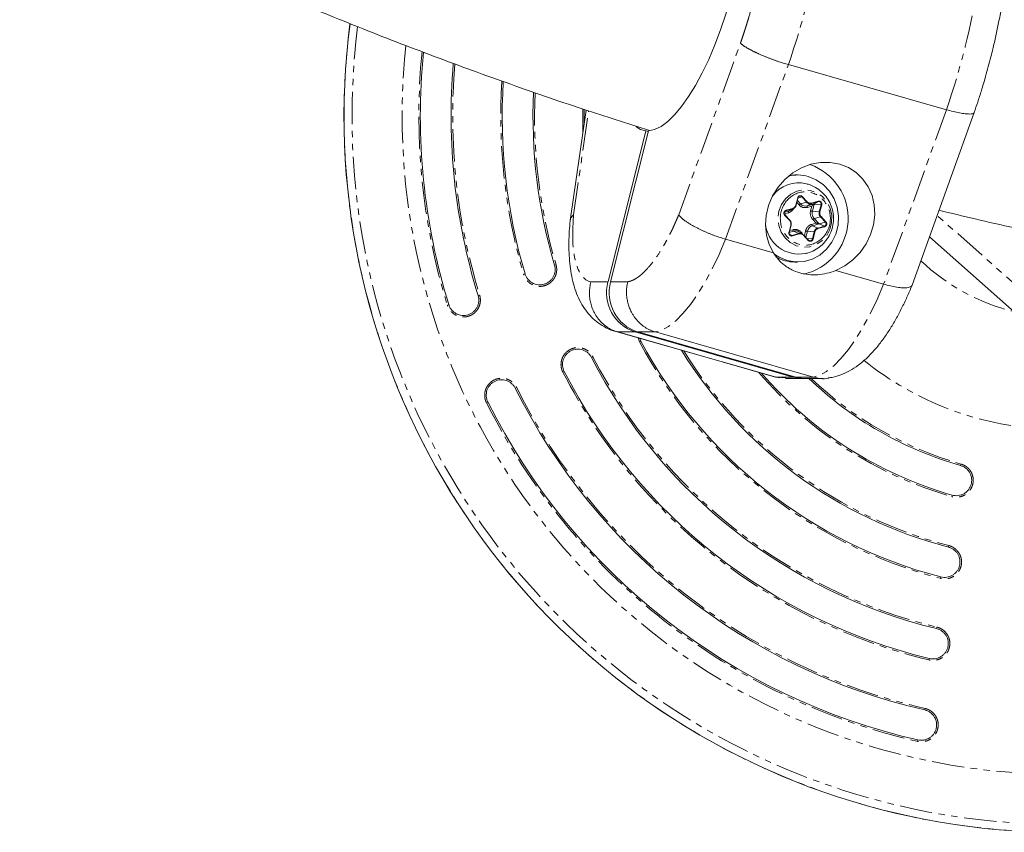
# Model space of a CAD drawing. Units: millimetres. Extents: x -2998 to 2757, y -3256 to 3256.
# Drawn here: x -391 to -199, y -1108 to -949 of the extents above; entities that cross this region are included whole.
import ezdxf

# ---------------------------------------------------------------- set-up
doc = ezdxf.new("R2010")
doc.units = ezdxf.units.MM
doc.linetypes.add('PHANTOM', pattern=[12.7, 6.35, -1.27, 1.27, -1.27, 1.27, -1.27])

msp = doc.modelspace()

# ---------------------------------------------------------------- linework, layer by layer
at = {"color": 8, "linetype": 'PHANTOM', "lineweight": 0}
for p, q in [((-262.58, -987), (-250.51, -953.48)), ((-253.42, -991.76), (-241.15, -957.68)), ((-283.1, -987), (-280.18, -966.71)), ((-210.29, -966.48), (-222.56, -1000.56)), ((-239.7, -985.11), (-239.34, -983.72)), ((-239.5, -984.62), (-239.07, -985.09)), ((-238.79, -984.88), (-239.4, -984.22)), ((-238.52, -983.52), (-239.29, -983.73)), ((-237.56, -984.55), (-238.79, -984.88)), ((-238.52, -983.52), (-237.56, -984.55)), ((-238.43, -983.45), (-237.47, -984.48)), ((-236.64, -984.71), (-235.33, -984.34)), ((-236.64, -984.81), (-235.33, -984.43)), ((-241.99, -986.84), (-241.12, -986.59)), ((-241.62, -986.23), (-240.31, -985.85)), ((-241.61, -986.13), (-240.3, -985.76)), ((-240.31, -985.85), (-241.11, -986.31)), ((-237.45, -985.55), (-236.58, -985.3)), ((-237.44, -985.26), (-236.64, -984.81)), ((-236.58, -985.3), (-236.82, -986.22)), ((-236.46, -986.3), (-236.11, -984.91)), ((-235.12, -986.42), (-236.46, -986.3)), ((-234.77, -985.03), (-236.11, -984.91)), ((-234.77, -985.03), (-235.12, -986.42)), ((-234.65, -985.05), (-235, -986.45)), ((-241.35, -987.52), (-241.99, -986.84)), ((-240.9, -988.13), (-241.86, -987.11)), ((-241.36, -987.53), (-241.35, -987.52)), ((-236.38, -987.94), (-235.75, -988.62)), ((-236.1, -987.74), (-234.88, -987.4)), ((-235.14, -988.76), (-236.1, -987.74)), ((-233.92, -988.42), (-235.14, -988.76)), ((-234.88, -987.4), (-233.92, -988.42)), ((-234.78, -987.33), (-233.82, -988.35)), ((-193.81, -1003.31), (-212.09, -987.14)), ((-241.03, -990.41), (-240.68, -989.01)), ((-240.97, -990.44), (-240.13, -990.2)), ((-240.28, -989.92), (-240.88, -990.08)), ((-240.13, -990.2), (-239.1, -990.66)), ((-238.42, -990.64), (-238.67, -990.38)), ((-237.8, -990.13), (-238.03, -991.05)), ((-237.74, -991.38), (-237.45, -990.2)), ((-237.45, -990.2), (-236.11, -990.33)), ((-235.75, -988.62), (-236.62, -988.87)), ((-236.46, -989.15), (-235.15, -988.78)), ((-235.43, -989.61), (-236.46, -989.15)), ((-236.11, -990.33), (-236.46, -991.72)), ((-235.99, -990.35), (-236.34, -991.75)), ((-234.12, -989.24), (-235.43, -989.61)), ((-234.07, -989.33), (-235.38, -989.7)), ((-234.12, -989.24), (-235.15, -988.78)), ((-240.92, -990.8), (-240.41, -991.03)), ((-239.1, -990.66), (-240.41, -991.03)), ((-239.05, -990.75), (-240.36, -991.12)), ((-237.26, -992.01), (-238.22, -990.99)), ((-237.51, -991.62), (-236.46, -991.72)), ((-286.55, -996.75), (-286.84, -996.84)), ((-292.59, -998.53), (-292.88, -998.62)), ((-276.39, -1000.1), (-279.73, -1000.1)), ((-275.88, -1000.1), (-272.54, -1000.1)), ((-301.47, -1002.69), (-301.76, -1002.78)), ((-307.49, -1004.55), (-307.77, -1004.63)), ((-274.87, -1009.81), (-274.5, -1009.89)), ((-274.5, -1009.89), (-271.08, -1009.89)), ((-270.56, -1009.89), (-267.14, -1009.89)), ((-270.25, -1011.82), (-270.48, -1011.06)), ((-269.99, -1011.68), (-270.25, -1011.82)), ((-279.61, -1014.88), (-279.34, -1014.74)), ((-284.94, -1017.62), (-285.2, -1017.76)), ((-240.22, -1018.69), (-243.64, -1018.69)), ((-236.28, -1018.69), (-239.7, -1018.69)), ((-294.5, -1020.89), (-294.23, -1020.75)), ((-299.87, -1023.57), (-300.13, -1023.7)), ((-207.44, -1035.68), (-207.52, -1035.98)), ((-209.17, -1041.75), (-209.25, -1042.03)), ((-209.8, -1051.62), (-209.88, -1051.92)), ((-211.38, -1057.72), (-211.46, -1058.01)), ((-212.14, -1067.53), (-212.21, -1067.83)), ((-213.62, -1073.66), (-213.69, -1073.95)), ((-214.46, -1083.42), (-214.52, -1083.72)), ((-215.86, -1089.57), (-215.92, -1089.85))]:
    msp.add_line(p, q, dxfattribs=at)
at = {"color": 7, "linetype": 'Continuous', "lineweight": 15}
for p, q in [((-241.15, -957.68), (-210.29, -966.48)), ((-280.68, -966.55), (-283.78, -988.1)), ((-281.04, -969), (-281.04, -966.48)), ((-216.99, -1000.73), (-204.85, -967.02)), ((-268.97, -970.63), (-276.39, -1000.1)), ((-275.88, -1000.1), (-268.46, -970.63)), ((-268.49, -970.76), (-268.97, -970.63)), ((-239.89, -979.23), (-240.94, -979.31)), ((-239.35, -979.23), (-239.89, -979.23)), ((-239.63, -985.14), (-239.28, -983.74)), ((-235.33, -984.43), (-236.13, -984.89)), ((-241.11, -986.31), (-241.98, -986.56)), ((-241.72, -986.27), (-241.62, -986.23)), ((-240.79, -986.17), (-240.09, -985.76)), ((-239.63, -985.14), (-239.63, -985.14)), ((-236.13, -984.89), (-237.44, -985.26)), ((-240.86, -988.06), (-241.82, -987.04)), ((-240.97, -990.43), (-240.62, -989.04)), ((-240.62, -989.04), (-240.61, -989)), ((-238.39, -990.75), (-239.09, -990.34)), ((-244.07, -994.43), (-253.42, -991.76)), ((-237.22, -991.94), (-238.18, -990.92)), ((-213.6, -991.33), (-191.71, -1010.69)), ((-239.89, -996.23), (-239.35, -996.23)), ((-222.56, -1000.56), (-231.91, -997.89)), ((-274.87, -1009.81), (-244.01, -1018.61)), ((-243.64, -1018.69), (-274.5, -1009.89)), ((-271.08, -1009.89), (-240.22, -1018.69)), ((-239.7, -1018.69), (-270.56, -1009.89)), ((-269.99, -1011.68), (-270.17, -1011.15)), ((-267.14, -1009.89), (-236.28, -1018.69)), ((-244.01, -1018.59), (-242.86, -1018.84)), ((-244.01, -1018.61), (-243.64, -1018.69)), ((-243.64, -1018.69), (-241.68, -1018.84)), ((-241.69, -1018.97), (-238.27, -1018.97)), ((-237.76, -1018.97), (-234.34, -1018.97))]:
    msp.add_line(p, q, dxfattribs=at)
at = {"color": 7, "linetype": 'Continuous', "lineweight": 15, "flags": 128}
for points in [[(-252, -942.94), (-252.45, -944.68), (-253.37, -947.81), (-254.39, -950.87), (-255.51, -953.84), (-256.71, -956.66), (-257.98, -959.31), (-259.3, -961.74), (-260.66, -963.93), (-262.02, -965.85), (-263.39, -967.47), (-264.73, -968.78), (-266.03, -969.74), (-267.28, -970.36), (-268.46, -970.63)], [(-270.94, -969.76), (-270.02, -970.36), (-268.97, -970.63)], [(-231.91, -997.89), (-230.15, -996.99), (-228.54, -995.79), (-227.13, -994.34), (-225.97, -992.69), (-225.09, -990.87), (-224.52, -988.96), (-224.28, -987.01), (-224.37, -985.08), (-224.8, -983.24), (-225.55, -981.53), (-226.59, -980.03), (-227.9, -978.76), (-229.43, -977.78), (-231.13, -977.11), (-232.96, -976.77), (-234.85, -976.78), (-236.74, -977.13), (-238.57, -977.82), (-240.29, -978.82), (-241.85, -980.1), (-243.18, -981.62), (-244.26, -983.33), (-245.05, -985.18), (-245.51, -987.11), (-245.65, -989.06), (-245.45, -990.97), (-244.92, -992.78), (-244.07, -994.43)], [(-243.82, -994.77), (-242.97, -995.3), (-241.41, -995.94), (-239.76, -996.22), (-238.1, -996.13), (-236.48, -995.67), (-235, -994.86), (-233.7, -993.74), (-232.65, -992.36), (-231.89, -990.78), (-231.46, -989.06), (-231.37, -987.29), (-231.63, -985.53), (-232.23, -983.87), (-233.14, -982.38), (-234.32, -981.13), (-235.72, -980.16), (-237.28, -979.52), (-237.28, -979.52)], [(-241.11, -986.31), (-240.93, -986.25), (-240.79, -986.17)], [(-241.86, -987.11), (-241.85, -987.1), (-241.84, -987.08), (-241.83, -987.07), (-241.83, -987.06), (-241.82, -987.05), (-241.82, -987.05), (-241.82, -987.04), (-241.82, -987.04)], [(-238.22, -990.99), (-238.2, -990.98), (-238.2, -990.96), (-238.19, -990.95), (-238.18, -990.94), (-238.18, -990.93), (-238.18, -990.93), (-238.18, -990.92), (-238.18, -990.92)], [(-240.22, -1018.69), (-238.76, -1018.95), (-238.01, -1018.96)], [(-239.7, -1018.69), (-238.25, -1018.95), (-237.76, -1018.97)]]:
    msp.add_lwpolyline(points, dxfattribs=at)
at = {"color": 8, "linetype": 'PHANTOM', "lineweight": 0, "flags": 128}
for points in [[(-281.29, -970.77), (-281.33, -969.22), (-281.33, -966.39)], [(-242.99, -986.28), (-242.49, -984.98), (-241.71, -983.86), (-240.68, -982.97), (-239.48, -982.39), (-238.19, -982.14), (-236.87, -982.24), (-235.62, -982.69), (-234.51, -983.45), (-233.62, -984.49), (-233, -985.72), (-232.68, -987.09), (-232.7, -988.49), (-233.04, -989.85), (-233.69, -991.07), (-234.6, -992.08), (-235.72, -992.82), (-236.98, -993.24), (-238.3, -993.32), (-239.59, -993.04), (-240.78, -992.43), (-241.78, -991.52), (-242.55, -990.38), (-243.02, -989.07), (-243.17, -987.67), (-242.99, -986.28)], [(-240.9, -988.13), (-240.89, -988.12), (-240.88, -988.11), (-240.87, -988.09), (-240.87, -988.08), (-240.86, -988.08), (-240.86, -988.07), (-240.86, -988.06), (-240.86, -988.06)], [(-241.03, -990.41), (-241.01, -990.41), (-241, -990.42), (-240.99, -990.42), (-240.98, -990.43), (-240.97, -990.43), (-240.97, -990.43), (-240.97, -990.43), (-240.97, -990.43)], [(-253.42, -991.76), (-254.7, -994.74), (-256.04, -997.54), (-257.43, -1000.12), (-258.85, -1002.45), (-260.3, -1004.51), (-261.74, -1006.27), (-263.16, -1007.7), (-264.55, -1008.79), (-265.88, -1009.52), (-267.14, -1009.89)], [(-237.26, -992.01), (-237.25, -992), (-237.24, -991.98), (-237.23, -991.97), (-237.22, -991.96), (-237.22, -991.95), (-237.22, -991.95), (-237.22, -991.94), (-237.22, -991.94)], [(-222.56, -1000.56), (-223.84, -1003.54), (-225.18, -1006.34), (-226.57, -1008.92), (-227.99, -1011.25), (-229.44, -1013.31), (-230.88, -1015.07), (-232.3, -1016.5), (-233.69, -1017.59), (-235.02, -1018.32), (-236.28, -1018.69)]]:
    msp.add_lwpolyline(points, dxfattribs=at)
at = {"color": 7, "linetype": 'Continuous', "lineweight": 15}
for centre, radius, start, end in [((-460.45, -848.7), 102.5, 254.5966, 48.4409), ((-188.05, -967.7), 139.91, 172.6049, 323.9766), ((-188.05, -967.7), 125, 174.3046, 197.1432), ((-188.05, -967.7), 119, 175.0654, 197.1432), ((-188.05, -967.7), 109, 176.4773, 196.4316), ((-188.05, -967.7), 103, 177.4191, 196.4316), ((-240.61, -987.71), 11.14, 282.4134, 70.7217), ((-239.15, -987.11), 6.35, 76.139, 143.8973), ((-239.35, -986.75), 7.52, 74.0527, 103.579), ((-239.36, -983.86), 0.147, 55.4826, 82.0071), ((-238.84, -983.82), 0.437, 42.53, 120.433), ((-238.63, -983.28), 0.265, 293.9039, 319.3346), ((-235.22, -984.89), 0.471, 343.2672, 103.1712), ((-241.71, -986.18), 0.105, 330.5357, 24.2742), ((-240.59, -984.91), 0.986, 286.8288, 346.7329), ((-237.8, -983.97), 1.34, 222.5564, 285.613), ((-234.64, -987.01), 2.59, 125.2636, 138.6026), ((-239.08, -988.08), 6.6, 185.7506, 280.9272), ((-240.49, -990.56), 0.495, 164.968, 238.546), ((-239.77, -991.47), 1.32, 59.2864, 105.8496), ((-236.04, -990.54), 1.44, 106.8288, 166.7329), ((-238.85, -991.52), 0.904, 59.2864, 105.8496), ((-239.2, -990.77), 0.157, 8.5374, 48.9877), ((-239.88, -988.62), 7.61, 240.7578, 269.8976), ((-268.62, -1002.22), 8.06, 164.7066, 252.2559), ((-268.11, -1002.22), 8.06, 164.7066, 252.2559), ((-188.05, -967.7), 93, 208.2243, 255.4655), ((-188.05, -967.7), 87, 211.7416, 255.4655), ((-188.05, -967.7), 103, 207.2582, 256.4316), ((-188.05, -967.7), 109, 207.2582, 256.4316), ((-188.05, -967.7), 77, 220.7125, 254.0785), ((-188.05, -967.7), 71, 226.2241, 254.0785), ((-188.05, -967.7), 119, 206.5465, 257.1432), ((-188.05, -967.7), 125, 206.5465, 257.1432)]:
    msp.add_arc(centre, radius, start, end, dxfattribs=at)
at = {"color": 8, "linetype": 'PHANTOM', "lineweight": 0}
for centre, radius, start, end in [((-379.92, -909.44), 146.91, 340.8337, 350.9009), ((-349.06, -918.24), 146.91, 340.8337, 350.9009), ((-188.05, -967.7), 139.9, 172.6103, 323.9769), ((-188.05, -967.7), 138.34, 172.7785, 324.1076), ((-188.05, -967.7), 128.55, 173.868, 325.262), ((-188.05, -967.7), 125.29, 174.2666, 197.1432), ((-188.05, -967.7), 118.69, 175.1041, 197.1432), ((-188.05, -967.7), 109.29, 176.4322, 196.4316), ((-188.05, -967.7), 102.69, 177.4816, 196.4316), ((-237.67, -984.3), 0.265, 293.9039, 319.3346), ((-236.89, -983.93), 0.916, 222.5564, 285.613), ((-236.73, -984.76), 0.105, 330.5357, 24.2742), ((-235.42, -984.38), 0.105, 330.5357, 24.2742), ((-240.83, -986.46), 0.316, 150.5357, 204.2742), ((-240.4, -985.8), 0.105, 330.5357, 24.2742), ((-239.72, -985.26), 0.147, 55.4826, 82.0071), ((-238.46, -985.61), 0.796, 113.9039, 139.3346), ((-237.16, -985.42), 0.316, 150.5357, 204.2742), ((-236.14, -983.96), 2.37, 253.4023, 262.1497), ((-234.96, -986.69), 1.55, 165.6195, 222.6459), ((-234.1, -986.69), 1.06, 165.6195, 222.6459), ((-235.23, -987.2), 0.789, 73.4023, 82.1497), ((-234.88, -985.81), 0.789, 73.4023, 82.1497), ((-235.78, -988.46), 0.796, 113.9039, 139.3346), ((-234.98, -987.16), 0.265, 293.9039, 319.3346), ((-234.28, -988.76), 0.496, 288.289, 43.4456), ((-234.02, -988.18), 0.265, 293.9039, 319.3346), ((-240.7, -989.16), 0.147, 55.4826, 82.0071), ((-239.82, -989.85), 0.471, 188.5374, 228.9877), ((-238.24, -990.81), 0.613, 134.6886, 151.6458), ((-237.12, -987.86), 2.37, 253.4023, 262.1497), ((-236.15, -988.8), 0.471, 188.5374, 228.9877), ((-235.15, -990.55), 0.986, 106.8288, 166.7329), ((-236.21, -991.11), 0.789, 73.4023, 82.1497), ((-235.53, -989.73), 0.157, 8.5374, 48.9877), ((-234.22, -989.35), 0.157, 8.5374, 48.9877), ((-240.53, -990.61), 0.432, 239.266, 285.87), ((-240.51, -991.15), 0.157, 8.5374, 48.9877), ((-236.89, -991.63), 0.448, 223.4701, 348.3604), ((-236.56, -992.5), 0.789, 73.4023, 82.1497), ((-188.05, -967.7), 39.25, 226.0816, 256.5873), ((-188.05, -967.7), 93.29, 208.2243, 255.4655), ((-188.05, -967.7), 86.69, 211.9635, 255.4655), ((-188.05, -967.7), 102.69, 207.2582, 256.4316), ((-188.05, -967.7), 61.23, 231.2474, 302.2201), ((-188.05, -967.7), 109.29, 207.2582, 256.4316), ((-188.05, -967.7), 77.29, 220.3822, 254.0785), ((-188.05, -967.7), 70.69, 226.4829, 254.0785), ((-188.05, -967.7), 118.69, 206.5465, 257.1432), ((-188.05, -967.7), 125.29, 206.5465, 257.1432)]:
    msp.add_arc(centre, radius, start, end, dxfattribs=at)
at = {"color": 7, "linetype": 'Continuous', "lineweight": 15}
for points, knots in [([(-388.7, -921.84), (-387.25, -922.58), (-381.05, -925.72), (-369.97, -930.98), (-355.47, -937.61), (-340.85, -943.95), (-326.11, -950), (-311.27, -955.77), (-296.31, -961.23), (-281.98, -966.19), (-272.6, -969.18), (-268.26, -970.56)], [0, 0, 0, 0, 0.037461, 0.159784, 0.282156, 0.404579, 0.527051, 0.649573, 0.772144, 0.894764, 1, 1, 1, 1]), ([(-202.63, -959.98), (-202.28, -958.71), (-201.78, -956.92), (-201.13, -954.28), (-200.61, -952.04), (-200.06, -949.38), (-199.6, -946.92), (-199.35, -945.36), (-199.25, -944.72)], [0, 0, 0, 0, 0.24846, 0.348904, 0.515282, 0.68727, 0.871047, 1, 1, 1, 1]), ([(-250.51, -953.48), (-250.48, -953.51), (-250.43, -953.56), (-250.34, -953.64), (-250.24, -953.72), (-250.14, -953.81), (-250.02, -953.89), (-249.9, -953.98), (-249.77, -954.07), (-249.64, -954.16), (-249.5, -954.25), (-249.35, -954.34), (-249.2, -954.43), (-249.04, -954.52), (-248.88, -954.61), (-248.71, -954.7), (-248.54, -954.79), (-248.37, -954.88), (-248.19, -954.97), (-248.02, -955.06), (-247.83, -955.15), (-247.65, -955.24), (-247.47, -955.33), (-247.28, -955.42), (-247.09, -955.5), (-246.8, -955.63), (-246.41, -955.81), (-245.91, -956.02), (-245.39, -956.23), (-244.87, -956.43), (-244.33, -956.64), (-243.8, -956.83), (-243.26, -957.02), (-242.72, -957.2), (-242.19, -957.37), (-241.67, -957.53), (-241.32, -957.63), (-241.15, -957.68)], [0, 0, 0, 0, 0.023318, 0.04642, 0.069308, 0.09198, 0.114437, 0.13668, 0.158707, 0.180519, 0.202116, 0.223498, 0.244665, 0.265617, 0.286353, 0.306875, 0.327181, 0.347273, 0.367149, 0.38681, 0.406256, 0.425487, 0.444503, 0.463304, 0.481889, 0.50026, 0.546411, 0.592418, 0.63828, 0.683999, 0.729574, 0.775004, 0.820291, 0.865434, 0.910433, 0.955288, 1, 1, 1, 1]), ([(-204.84, -967.01), (-204.62, -966.34), (-204.14, -964.94), (-203.39, -962.59), (-202.9, -960.91), (-202.63, -959.98)], [0, 0, 0, 0, 0.289754, 0.607313, 1, 1, 1, 1]), ([(-210.29, -966.48), (-209.39, -966.71), (-208.02, -967.07), (-206.6, -967.28), (-205.53, -967.35), (-204.92, -967.25), (-204.89, -967.05), (-204.88, -967)], [0, 0, 0, 0, 0.311794, 0.47345, 0.638467, 0.919346, 1, 1, 1, 1]), ([(-237.85, -994.54), (-237.71, -994.52), (-237.08, -994.42), (-236.04, -993.95), (-234.8, -993.13), (-233.77, -992.05), (-232.98, -990.78), (-232.49, -989.36), (-232.29, -987.88), (-232.42, -986.38), (-232.86, -984.95), (-233.6, -983.64), (-234.6, -982.51), (-235.73, -981.69), (-236.77, -981.19), (-237.39, -981.01), (-237.64, -980.94)], [0, 0, 0, 0, 0.0225664, 0.1010205, 0.1801349, 0.2594474, 0.3388408, 0.418277, 0.4977439, 0.5772421, 0.6567861, 0.7364202, 0.8162896, 0.8971033, 0.9584473, 1, 1, 1, 1]), ([(-239.34, -983.72), (-239.34, -983.69), (-239.32, -983.64), (-239.29, -983.57), (-239.25, -983.51), (-239.19, -983.43), (-239.09, -983.36), (-238.96, -983.3), (-238.81, -983.28), (-238.67, -983.3), (-238.54, -983.35), (-238.46, -983.42), (-238.43, -983.45)], [0, 0, 0, 0, 0.063067, 0.125091, 0.18717, 0.250396, 0.375112, 0.500261, 0.624978, 0.750127, 0.874956, 1, 1, 1, 1]), ([(-241.86, -987.11), (-241.88, -987.09), (-241.91, -987.05), (-241.95, -986.99), (-241.98, -986.92), (-242.01, -986.82), (-242.03, -986.7), (-242.01, -986.6), (-242, -986.54)], [0, 0, 0, 0, 0.1256462, 0.2494913, 0.3737157, 0.50048, 0.7494946, 1, 1, 1, 1]), ([(-242, -986.54), (-242, -986.52), (-241.98, -986.47), (-241.95, -986.4), (-241.91, -986.34), (-241.85, -986.26), (-241.75, -986.18), (-241.66, -986.15), (-241.61, -986.13)], [0, 0, 0, 0, 0.125646, 0.249491, 0.373716, 0.50048, 0.749495, 1, 1, 1, 1]), ([(-240.3, -985.76), (-240.28, -985.75), (-240.22, -985.73), (-240.14, -985.69), (-240.06, -985.64), (-239.98, -985.59), (-239.9, -985.51), (-239.82, -985.4), (-239.74, -985.26), (-239.71, -985.16), (-239.7, -985.11)], [0, 0, 0, 0, 0.101071, 0.200508, 0.299423, 0.398948, 0.500192, 0.667546, 0.832405, 1, 1, 1, 1]), ([(-236.14, -984.9), (-236.13, -984.9), (-236.13, -984.9), (-236.13, -984.89), (-236.13, -984.89), (-236.13, -984.89), (-236.13, -984.89), (-236.13, -984.89), (-236.13, -984.89), (-236.13, -984.89)], [0, 0, 0, 0, 0.00001190566, 0.00001190566, 0.00001190566, 0.00004251273, 0.00004251273, 0.00004251273, 0.00004597692, 0.00004597692, 0.00004597692, 0.00004597692]), ([(-236.14, -984.9), (-236.13, -984.9), (-236.13, -984.9), (-236.13, -984.9), (-236.12, -984.9), (-236.12, -984.9), (-236.11, -984.91), (-236.11, -984.91), (-236.11, -984.91), (-236.11, -984.91)], [0, 0, 0, 0, 0.00001190566, 0.00001190566, 0.00001190566, 0.00004251274, 0.00004251274, 0.00004251274, 0.00004597692, 0.00004597692, 0.00004597692, 0.00004597692]), ([(-211.73, -986.13), (-209.38, -986.7), (-201.88, -988.5), (-194.04, -990.23), (-188.52, -991.32), (-188.21, -991.38)], [0, 0, 0, 0, 0.29994, 0.959802, 1, 1, 1, 1]), ([(-283.78, -988.16), (-283.84, -988.85), (-283.97, -990.28), (-284.04, -992.37), (-284.01, -994.47), (-283.87, -996.53), (-283.59, -998.54), (-283.16, -1000.5), (-282.56, -1002.36), (-281.77, -1004.09), (-280.8, -1005.64), (-279.65, -1007), (-278.32, -1008.17), (-276.8, -1009.08), (-275.63, -1009.63), (-274.96, -1009.77), (-274.87, -1009.79)], [0, 0, 0, 0, 0.07189, 0.148948, 0.227706, 0.308238, 0.390698, 0.474966, 0.559124, 0.639435, 0.714483, 0.78541, 0.853985, 0.92167, 0.989577, 1, 1, 1, 1]), ([(-283.78, -988.16), (-283.74, -987.98), (-283.67, -987.56), (-283.3, -987.2), (-283.1, -987)], [0, 0, 0, 0, 0.4426374, 1, 1, 1, 1]), ([(-262.58, -987), (-262.56, -987.04), (-262.51, -987.1), (-262.44, -987.19), (-262.35, -987.29), (-262.27, -987.38), (-262.17, -987.48), (-262.07, -987.57), (-261.97, -987.67), (-261.87, -987.76), (-261.76, -987.85), (-261.65, -987.94), (-261.53, -988.03), (-261.42, -988.11), (-261.19, -988.28), (-260.82, -988.53), (-260.29, -988.87), (-259.72, -989.2), (-259.16, -989.49), (-258.63, -989.76), (-258.13, -990), (-257.62, -990.23), (-257.1, -990.46), (-256.57, -990.68), (-256.03, -990.89), (-255.5, -991.09), (-254.97, -991.27), (-254.45, -991.45), (-253.93, -991.61), (-253.59, -991.71), (-253.42, -991.76)], [0, 0, 0, 0, 0.022083, 0.043698, 0.064845, 0.085525, 0.105737, 0.125482, 0.144759, 0.163568, 0.18191, 0.199784, 0.217191, 0.23413, 0.250602, 0.315796, 0.37913, 0.440605, 0.500222, 0.547081, 0.593653, 0.639939, 0.68594, 0.731656, 0.777087, 0.822235, 0.8671, 0.911681, 0.955981, 1, 1, 1, 1]), ([(-240.67, -988.36), (-240.69, -988.32), (-240.74, -988.21), (-240.82, -988.12), (-240.87, -988.06)], [0, 0, 0, 0, 0.366608, 1, 1, 1, 1]), ([(-240.58, -988.78), (-240.59, -988.64), (-240.6, -988.5), (-240.66, -988.37), (-240.67, -988.36)], [0, 0, 0, 0, 0.9328118, 1, 1, 1, 1]), ([(-240.64, -991.12), (-240.66, -991.12), (-240.71, -991.1), (-240.77, -991.07), (-240.83, -991.02), (-240.91, -990.96), (-240.98, -990.86), (-241.03, -990.71), (-241.06, -990.56), (-241.04, -990.46), (-241.03, -990.41)], [0, 0, 0, 0, 0.083971, 0.166618, 0.249411, 0.33381, 0.500066, 0.6669, 0.833307, 1, 1, 1, 1]), ([(-240.61, -989), (-240.61, -989), (-240.58, -988.93), (-240.58, -988.85), (-240.58, -988.78)], [0, 0, 0, 0, 0.031958, 1, 1, 1, 1]), ([(-235.14, -988.76), (-235.15, -988.76), (-235.16, -988.76), (-235.2, -988.75), (-235.22, -988.75), (-235.28, -988.74), (-235.33, -988.73), (-235.45, -988.7), (-235.51, -988.69), (-235.6, -988.66), (-235.63, -988.65), (-235.69, -988.64), (-235.72, -988.63), (-235.75, -988.62)], [0, 0, 0, 0, 0.090389, 0.090389, 0.180778, 0.180778, 0.421082, 0.421082, 0.707021, 0.707021, 0.85351, 0.85351, 1, 1, 1, 1]), ([(-238.22, -990.99), (-238.24, -990.97), (-238.28, -990.92), (-238.35, -990.86), (-238.43, -990.82), (-238.51, -990.78), (-238.62, -990.74), (-238.75, -990.72), (-238.9, -990.72), (-239, -990.74), (-239.05, -990.75)], [0, 0, 0, 0, 0.1010712, 0.200508, 0.2994235, 0.3989481, 0.5001919, 0.667546, 0.832405, 1, 1, 1, 1]), ([(-236.34, -991.75), (-236.35, -991.77), (-236.36, -991.82), (-236.39, -991.89), (-236.43, -991.95), (-236.5, -992.03), (-236.59, -992.11), (-236.73, -992.17), (-236.87, -992.19), (-237.01, -992.16), (-237.15, -992.11), (-237.22, -992.04), (-237.26, -992.01)], [0, 0, 0, 0, 0.063067, 0.125091, 0.18717, 0.250396, 0.375112, 0.500261, 0.624978, 0.750127, 0.874956, 1, 1, 1, 1]), ([(-231.91, -997.89), (-232.48, -998.12), (-233.06, -998.3), (-234.23, -998.57), (-234.83, -998.66), (-236.03, -998.75), (-236.63, -998.74), (-237.79, -998.62), (-238.36, -998.52), (-239.48, -998.2), (-240, -997.99), (-240.75, -997.62), (-240.99, -997.48), (-241.46, -997.18), (-241.69, -997.02), (-242.35, -996.52), (-242.75, -996.15), (-243.46, -995.33), (-243.79, -994.9), (-244.07, -994.43)], [0, 0, 0, 0, 0.125, 0.125, 0.25, 0.25, 0.375, 0.375, 0.5, 0.5, 0.625, 0.625, 0.6875, 0.6875, 0.75, 0.75, 0.875, 0.875, 1, 1, 1, 1]), ([(-286.84, -996.84), (-286.78, -997.03), (-286.75, -997.22), (-286.71, -997.61), (-286.71, -997.81), (-286.75, -998.2), (-286.79, -998.39), (-286.91, -998.76), (-286.99, -998.95), (-287.17, -999.29), (-287.28, -999.45), (-287.54, -999.76), (-287.68, -999.89), (-287.98, -1000.14), (-288.15, -1000.25), (-288.5, -1000.43), (-288.68, -1000.51), (-289.05, -1000.62), (-289.25, -1000.66), (-289.64, -1000.69), (-289.83, -1000.69), (-290.22, -1000.65), (-290.42, -1000.61), (-290.79, -1000.49), (-290.97, -1000.42), (-291.32, -1000.23), (-291.48, -1000.12), (-291.79, -999.86), (-291.92, -999.72), (-292.17, -999.42), (-292.28, -999.25), (-292.46, -998.91), (-292.54, -998.72), (-292.59, -998.53)], [0, 0, 0, 0, 0.0625, 0.0625, 0.125, 0.125, 0.1875, 0.1875, 0.25, 0.25, 0.3125, 0.3125, 0.375, 0.375, 0.4375, 0.4375, 0.5, 0.5, 0.5625, 0.5625, 0.625, 0.625, 0.6875, 0.6875, 0.75, 0.75, 0.8125, 0.8125, 0.875, 0.875, 0.9375, 0.9375, 1, 1, 1, 1]), ([(-274.5, -1009.89), (-274.58, -1009.87), (-274.76, -1009.82), (-275.01, -1009.73), (-275.26, -1009.63), (-275.51, -1009.52), (-275.76, -1009.4), (-276, -1009.28), (-276.24, -1009.14), (-276.47, -1009), (-276.69, -1008.84), (-276.91, -1008.68), (-277.13, -1008.51), (-277.34, -1008.33), (-277.54, -1008.15), (-277.73, -1007.95), (-277.92, -1007.75), (-278.11, -1007.55), (-278.28, -1007.33), (-278.45, -1007.11), (-278.61, -1006.88), (-278.76, -1006.65), (-278.9, -1006.41), (-279.07, -1006.11), (-279.26, -1005.72), (-279.46, -1005.26), (-279.63, -1004.78), (-279.77, -1004.28), (-279.88, -1003.78), (-279.95, -1003.26), (-280, -1002.74), (-280.01, -1002.21), (-279.99, -1001.68), (-279.94, -1001.15), (-279.86, -1000.62), (-279.77, -1000.27), (-279.73, -1000.1)], [0, 0, 0, 0, 0.022842, 0.045673, 0.068492, 0.091298, 0.114093, 0.136876, 0.159648, 0.182407, 0.205155, 0.227891, 0.250615, 0.273327, 0.296028, 0.318717, 0.341394, 0.36406, 0.386714, 0.409357, 0.431988, 0.454607, 0.477215, 0.499811, 0.540297, 0.581, 0.621921, 0.66306, 0.704417, 0.74599, 0.787782, 0.829791, 0.872017, 0.914461, 0.957122, 1, 1, 1, 1]), ([(-267.14, -1009.89), (-267.23, -1009.87), (-267.41, -1009.82), (-267.66, -1009.73), (-267.92, -1009.63), (-268.18, -1009.51), (-268.43, -1009.39), (-268.68, -1009.26), (-268.92, -1009.12), (-269.16, -1008.97), (-269.4, -1008.81), (-269.63, -1008.64), (-269.85, -1008.46), (-270.07, -1008.27), (-270.28, -1008.07), (-270.49, -1007.86), (-270.69, -1007.64), (-270.89, -1007.42), (-271.07, -1007.18), (-271.25, -1006.94), (-271.42, -1006.69), (-271.58, -1006.43), (-271.75, -1006.14), (-271.92, -1005.82), (-272.09, -1005.44), (-272.25, -1005.05), (-272.39, -1004.63), (-272.51, -1004.19), (-272.62, -1003.74), (-272.7, -1003.26), (-272.75, -1002.77), (-272.78, -1002.25), (-272.77, -1001.73), (-272.73, -1001.19), (-272.66, -1000.64), (-272.58, -1000.28), (-272.54, -1000.1)], [0, 0, 0, 0, 0.023027, 0.046131, 0.069313, 0.092572, 0.115907, 0.139321, 0.162811, 0.186379, 0.210024, 0.233746, 0.257546, 0.281423, 0.305378, 0.32941, 0.353519, 0.377706, 0.401971, 0.426313, 0.450732, 0.475229, 0.499804, 0.531578, 0.56447, 0.598478, 0.633604, 0.669846, 0.707205, 0.745682, 0.785276, 0.825987, 0.867814, 0.910759, 0.954821, 1, 1, 1, 1]), ([(-233.28, -1018.85), (-233.05, -1018.82), (-232.21, -1018.73), (-230.83, -1018.26), (-229.12, -1017.48), (-227.45, -1016.38), (-225.81, -1015), (-224.26, -1013.38), (-222.83, -1011.59), (-221.52, -1009.69), (-220.3, -1007.67), (-219.17, -1005.57), (-218.12, -1003.39), (-217.4, -1001.78), (-217.05, -1000.89), (-217, -1000.75)], [0, 0, 0, 0, 0.027823, 0.100917, 0.179173, 0.265109, 0.359886, 0.458656, 0.552752, 0.643697, 0.732592, 0.819543, 0.904162, 0.985046, 1, 1, 1, 1]), ([(-222.56, -1000.56), (-221.65, -1000.79), (-220.28, -1001.14), (-218.83, -1001.28), (-218.05, -1001.27), (-217.54, -1001.17), (-217.22, -1001.03), (-217.03, -1000.88), (-217.01, -1000.76), (-217.01, -1000.73)], [0, 0, 0, 0, 0.313254, 0.474728, 0.638962, 0.741461, 0.8482, 0.959181, 1, 1, 1, 1]), ([(-301.76, -1002.78), (-301.7, -1002.97), (-301.66, -1003.16), (-301.62, -1003.55), (-301.62, -1003.75), (-301.66, -1004.14), (-301.69, -1004.33), (-301.81, -1004.71), (-301.88, -1004.89), (-302.06, -1005.24), (-302.17, -1005.4), (-302.42, -1005.71), (-302.56, -1005.85), (-302.86, -1006.1), (-303.02, -1006.21), (-303.37, -1006.39), (-303.55, -1006.47), (-303.92, -1006.59), (-304.12, -1006.63), (-304.51, -1006.67), (-304.7, -1006.67), (-305.1, -1006.63), (-305.29, -1006.59), (-305.67, -1006.48), (-305.85, -1006.41), (-306.37, -1006.13), (-306.68, -1005.88), (-307.06, -1005.43), (-307.17, -1005.26), (-307.36, -1004.92), (-307.43, -1004.74), (-307.49, -1004.55)], [0, 0, 0, 0, 0.0625, 0.0625, 0.125, 0.125, 0.1875, 0.1875, 0.25, 0.25, 0.3125, 0.3125, 0.375, 0.375, 0.4375, 0.4375, 0.5, 0.5, 0.5625, 0.5625, 0.625, 0.625, 0.6875, 0.6875, 0.75, 0.75, 0.875, 0.875, 0.9375, 0.9375, 1, 1, 1, 1]), ([(-284.94, -1017.62), (-285.03, -1017.45), (-285.1, -1017.26), (-285.21, -1016.89), (-285.25, -1016.69), (-285.28, -1016.3), (-285.28, -1016.11), (-285.23, -1015.72), (-285.19, -1015.52), (-285.07, -1015.15), (-284.99, -1014.97), (-284.8, -1014.62), (-284.69, -1014.46), (-284.44, -1014.16), (-284.3, -1014.03), (-283.99, -1013.78), (-283.82, -1013.67), (-283.48, -1013.49), (-283.29, -1013.42), (-282.91, -1013.31), (-282.72, -1013.28), (-282.33, -1013.24), (-282.13, -1013.25), (-281.74, -1013.29), (-281.55, -1013.33), (-281.17, -1013.45), (-280.99, -1013.53), (-280.65, -1013.72), (-280.49, -1013.83), (-280.19, -1014.09), (-280.05, -1014.23), (-279.81, -1014.53), (-279.7, -1014.7), (-279.61, -1014.88)], [0, 0, 0, 0, 0.0625, 0.0625, 0.125, 0.125, 0.1875, 0.1875, 0.25, 0.25, 0.3125, 0.3125, 0.375, 0.375, 0.4375, 0.4375, 0.5, 0.5, 0.5625, 0.5625, 0.625, 0.625, 0.6875, 0.6875, 0.75, 0.75, 0.8125, 0.8125, 0.875, 0.875, 0.9375, 0.9375, 1, 1, 1, 1]), ([(-299.87, -1023.57), (-299.96, -1023.39), (-300.02, -1023.21), (-300.13, -1022.83), (-300.16, -1022.63), (-300.19, -1022.24), (-300.18, -1022.05), (-300.13, -1021.66), (-300.09, -1021.46), (-299.97, -1021.09), (-299.89, -1020.91), (-299.69, -1020.57), (-299.58, -1020.41), (-299.32, -1020.11), (-299.18, -1019.98), (-298.87, -1019.73), (-298.7, -1019.63), (-298.35, -1019.46), (-298.16, -1019.38), (-297.79, -1019.28), (-297.59, -1019.25), (-297.2, -1019.22), (-297, -1019.23), (-296.61, -1019.27), (-296.42, -1019.32), (-296.05, -1019.44), (-295.87, -1019.52), (-295.53, -1019.72), (-295.37, -1019.83), (-295.07, -1020.09), (-294.93, -1020.23), (-294.69, -1020.54), (-294.59, -1020.71), (-294.5, -1020.89)], [0, 0, 0, 0, 0.0625, 0.0625, 0.125, 0.125, 0.1875, 0.1875, 0.25, 0.25, 0.3125, 0.3125, 0.375, 0.375, 0.4375, 0.4375, 0.5, 0.5, 0.5625, 0.5625, 0.625, 0.625, 0.6875, 0.6875, 0.75, 0.75, 0.8125, 0.8125, 0.875, 0.875, 0.9375, 0.9375, 1, 1, 1, 1]), ([(-236.28, -1018.69), (-235.3, -1018.95), (-234.27, -1019.22), (-233.32, -1018.87), (-233.27, -1018.86)], [0, 0, 0, 0, 0.951774, 1, 1, 1, 1]), ([(-207.52, -1035.98), (-207.33, -1036.03), (-207.15, -1036.1), (-206.8, -1036.28), (-206.63, -1036.39), (-206.33, -1036.63), (-206.19, -1036.77), (-205.93, -1037.07), (-205.82, -1037.23), (-205.63, -1037.58), (-205.55, -1037.75), (-205.43, -1038.13), (-205.39, -1038.32), (-205.34, -1038.71), (-205.34, -1038.91), (-205.37, -1039.3), (-205.41, -1039.5), (-205.51, -1039.87), (-205.59, -1040.06), (-205.77, -1040.41), (-205.87, -1040.57), (-206.11, -1040.88), (-206.25, -1041.02), (-206.55, -1041.28), (-206.71, -1041.39), (-207.06, -1041.58), (-207.24, -1041.66), (-207.61, -1041.78), (-207.8, -1041.82), (-208.2, -1041.87), (-208.39, -1041.87), (-208.78, -1041.84), (-208.98, -1041.8), (-209.17, -1041.75)], [0, 0, 0, 0, 0.0625, 0.0625, 0.125, 0.125, 0.1875, 0.1875, 0.25, 0.25, 0.3125, 0.3125, 0.375, 0.375, 0.4375, 0.4375, 0.5, 0.5, 0.5625, 0.5625, 0.625, 0.625, 0.6875, 0.6875, 0.75, 0.75, 0.8125, 0.8125, 0.875, 0.875, 0.9375, 0.9375, 1, 1, 1, 1]), ([(-209.88, -1051.92), (-209.69, -1051.97), (-209.5, -1052.03), (-209.15, -1052.2), (-208.98, -1052.31), (-208.67, -1052.54), (-208.52, -1052.68), (-208.26, -1052.97), (-208.15, -1053.13), (-207.95, -1053.47), (-207.86, -1053.65), (-207.73, -1054.02), (-207.69, -1054.21), (-207.63, -1054.6), (-207.63, -1054.8), (-207.65, -1055.19), (-207.68, -1055.38), (-207.78, -1055.76), (-207.84, -1055.95), (-208.02, -1056.3), (-208.12, -1056.47), (-208.35, -1056.78), (-208.49, -1056.93), (-208.78, -1057.19), (-208.94, -1057.31), (-209.28, -1057.51), (-209.46, -1057.59), (-209.83, -1057.72), (-210.02, -1057.76), (-210.41, -1057.82), (-210.6, -1057.83), (-211, -1057.81), (-211.19, -1057.77), (-211.38, -1057.72)], [0, 0, 0, 0, 0.0625, 0.0625, 0.125, 0.125, 0.1875, 0.1875, 0.25, 0.25, 0.3125, 0.3125, 0.375, 0.375, 0.4375, 0.4375, 0.5, 0.5, 0.5625, 0.5625, 0.625, 0.625, 0.6875, 0.6875, 0.75, 0.75, 0.8125, 0.8125, 0.875, 0.875, 0.9375, 0.9375, 1, 1, 1, 1]), ([(-212.21, -1067.83), (-212.02, -1067.87), (-211.83, -1067.94), (-211.48, -1068.1), (-211.31, -1068.2), (-210.99, -1068.43), (-210.84, -1068.56), (-210.58, -1068.85), (-210.46, -1069.01), (-210.25, -1069.35), (-210.17, -1069.52), (-210.03, -1069.89), (-209.98, -1070.08), (-209.92, -1070.47), (-209.91, -1070.67), (-209.92, -1071.06), (-209.95, -1071.25), (-210.04, -1071.63), (-210.11, -1071.82), (-210.27, -1072.18), (-210.37, -1072.35), (-210.6, -1072.67), (-210.73, -1072.81), (-211.02, -1073.08), (-211.18, -1073.2), (-211.52, -1073.4), (-211.69, -1073.49), (-212.06, -1073.63), (-212.25, -1073.68), (-212.64, -1073.74), (-212.84, -1073.75), (-213.23, -1073.73), (-213.42, -1073.71), (-213.62, -1073.66)], [0, 0, 0, 0, 0.0625, 0.0625, 0.125, 0.125, 0.1875, 0.1875, 0.25, 0.25, 0.3125, 0.3125, 0.375, 0.375, 0.4375, 0.4375, 0.5, 0.5, 0.5625, 0.5625, 0.625, 0.625, 0.6875, 0.6875, 0.75, 0.75, 0.8125, 0.8125, 0.875, 0.875, 0.9375, 0.9375, 1, 1, 1, 1]), ([(-214.52, -1083.72), (-214.33, -1083.76), (-214.15, -1083.82), (-213.79, -1083.98), (-213.62, -1084.08), (-213.3, -1084.31), (-213.15, -1084.44), (-212.88, -1084.72), (-212.76, -1084.88), (-212.55, -1085.21), (-212.46, -1085.39), (-212.32, -1085.76), (-212.27, -1085.95), (-212.2, -1086.33), (-212.19, -1086.53), (-212.2, -1086.92), (-212.22, -1087.12), (-212.31, -1087.5), (-212.37, -1087.69), (-212.53, -1088.05), (-212.63, -1088.22), (-212.86, -1088.54), (-212.99, -1088.69), (-213.27, -1088.96), (-213.43, -1089.08), (-213.76, -1089.29), (-213.94, -1089.37), (-214.3, -1089.51), (-214.49, -1089.57), (-214.88, -1089.63), (-215.08, -1089.65), (-215.47, -1089.64), (-215.67, -1089.61), (-215.86, -1089.57)], [0, 0, 0, 0, 0.0625, 0.0625, 0.125, 0.125, 0.1875, 0.1875, 0.25, 0.25, 0.3125, 0.3125, 0.375, 0.375, 0.4375, 0.4375, 0.5, 0.5, 0.5625, 0.5625, 0.625, 0.625, 0.6875, 0.6875, 0.75, 0.75, 0.8125, 0.8125, 0.875, 0.875, 0.9375, 0.9375, 1, 1, 1, 1])]:
    msp.add_open_spline(points, degree=3, knots=knots, dxfattribs=at)
at = {"color": 8, "linetype": 'PHANTOM', "lineweight": 0}
for points, knots in [([(-250.51, -953.48), (-250.45, -953.29), (-250.32, -952.92), (-250.13, -952.35), (-249.94, -951.78), (-249.75, -951.21), (-249.57, -950.64), (-249.38, -950.06), (-249.21, -949.49), (-249.03, -948.91), (-248.65, -947.65), (-248.09, -945.69), (-247.39, -943.04), (-246.76, -940.39), (-246.3, -938.28), (-245.99, -936.72), (-245.79, -935.68), (-245.61, -934.65), (-245.43, -933.62), (-245.32, -932.95), (-245.27, -932.61)], [0, 0, 0, 0, 0.027687, 0.055354, 0.083007, 0.110652, 0.138295, 0.165942, 0.193598, 0.221268, 0.24896, 0.374469, 0.500002, 0.625511, 0.751045, 0.800865, 0.850638, 0.900395, 0.950172, 1, 1, 1, 1]), ([(-242.56, -986.39), (-242.23, -985.05), (-241.41, -983.92), (-239.16, -982.54), (-237.83, -982.35), (-235.33, -983.07), (-234.26, -983.94), (-232.96, -986.33), (-232.79, -987.75), (-233.12, -989.08)], [0, 0, 0, 0, 0.25, 0.25, 0.5, 0.5, 0.75, 0.75, 1, 1, 1, 1]), ([(-237.47, -984.48), (-237.45, -984.5), (-237.4, -984.54), (-237.33, -984.6), (-237.25, -984.65), (-237.17, -984.68), (-237.06, -984.72), (-236.93, -984.75), (-236.78, -984.75), (-236.69, -984.72), (-236.64, -984.71)], [0, 0, 0, 0, 0.101071, 0.200508, 0.299423, 0.398948, 0.500192, 0.667546, 0.832405, 1, 1, 1, 1]), ([(-235.33, -984.34), (-235.3, -984.33), (-235.26, -984.32), (-235.18, -984.32), (-235.11, -984.32), (-235.02, -984.34), (-234.91, -984.39), (-234.79, -984.49), (-234.7, -984.61), (-234.65, -984.75), (-234.63, -984.9), (-234.64, -985), (-234.65, -985.05)], [0, 0, 0, 0, 0.063067, 0.125091, 0.18717, 0.250396, 0.375112, 0.500261, 0.624978, 0.750127, 0.874956, 1, 1, 1, 1]), ([(-233.12, -989.08), (-233.46, -990.41), (-234.28, -991.55), (-236.52, -992.92), (-237.85, -993.11), (-240.36, -992.4), (-241.43, -991.53), (-242.72, -989.14), (-242.9, -987.72), (-242.56, -986.39)], [0, 0, 0, 0, 0.25, 0.25, 0.5, 0.5, 0.75, 0.75, 1, 1, 1, 1]), ([(-241.12, -986.59), (-240.98, -986.54), (-240.71, -986.44), (-240.36, -986.15), (-240.19, -985.9), (-240.11, -985.77)], [0, 0, 0, 0, 0.32989, 0.671416, 1, 1, 1, 1]), ([(-235, -986.45), (-235.01, -986.48), (-235.03, -986.54), (-235.03, -986.64), (-235.04, -986.73), (-235.03, -986.83), (-235, -986.94), (-234.96, -987.07), (-234.88, -987.21), (-234.82, -987.29), (-234.78, -987.33)], [0, 0, 0, 0, 0.101071, 0.200508, 0.299423, 0.398948, 0.500192, 0.667546, 0.832405, 1, 1, 1, 1]), ([(-272.54, -1000.1), (-272.49, -1000.09), (-272.39, -1000.07), (-272.23, -1000.03), (-272.07, -999.98), (-271.91, -999.93), (-271.75, -999.86), (-271.59, -999.79), (-271.28, -999.65), (-270.82, -999.39), (-270.2, -998.95), (-269.56, -998.4), (-268.69, -997.54), (-267.58, -996.22), (-266.46, -994.61), (-265.58, -993.17), (-264.94, -992.03), (-264.32, -990.84), (-263.81, -989.8), (-263.42, -988.95), (-263.14, -988.32), (-262.85, -987.67), (-262.67, -987.23), (-262.58, -987)], [0, 0, 0, 0, 0.017298, 0.034582, 0.051857, 0.069131, 0.086408, 0.103695, 0.120999, 0.183175, 0.245372, 0.308733, 0.372116, 0.500002, 0.627888, 0.691249, 0.754632, 0.816807, 0.879005, 0.909266, 0.939497, 0.969731, 1, 1, 1, 1]), ([(-240.68, -989.01), (-240.67, -988.98), (-240.66, -988.92), (-240.65, -988.83), (-240.65, -988.73), (-240.66, -988.63), (-240.68, -988.52), (-240.73, -988.39), (-240.8, -988.25), (-240.87, -988.17), (-240.9, -988.13)], [0, 0, 0, 0, 0.101071, 0.200508, 0.299423, 0.398948, 0.500192, 0.667546, 0.832405, 1, 1, 1, 1]), ([(-233.82, -988.35), (-233.81, -988.37), (-233.77, -988.41), (-233.73, -988.47), (-233.7, -988.54), (-233.67, -988.64), (-233.66, -988.77), (-233.68, -988.92), (-233.73, -989.06), (-233.82, -989.18), (-233.93, -989.28), (-234.02, -989.31), (-234.07, -989.33)], [0, 0, 0, 0, 0.063067, 0.1250914, 0.1871699, 0.2503963, 0.3751123, 0.5002615, 0.6249777, 0.7501269, 0.8749563, 1, 1, 1, 1]), ([(-236.62, -988.87), (-236.65, -988.88), (-236.72, -988.9), (-236.82, -988.94), (-236.92, -988.99), (-237.05, -989.06), (-237.2, -989.17), (-237.37, -989.33), (-237.52, -989.5), (-237.64, -989.7), (-237.74, -989.91), (-237.78, -990.06), (-237.8, -990.13)], [0, 0, 0, 0, 0.061512, 0.122804, 0.184129, 0.245743, 0.372766, 0.500062, 0.627086, 0.754382, 0.877123, 1, 1, 1, 1]), ([(-235.38, -989.7), (-235.41, -989.71), (-235.47, -989.73), (-235.55, -989.77), (-235.63, -989.82), (-235.7, -989.88), (-235.78, -989.95), (-235.87, -990.06), (-235.94, -990.2), (-235.97, -990.3), (-235.99, -990.35)], [0, 0, 0, 0, 0.101071, 0.200508, 0.299423, 0.398948, 0.500192, 0.667546, 0.832405, 1, 1, 1, 1]), ([(-235.75, -988.62), (-235.72, -988.63), (-235.69, -988.64), (-235.63, -988.66), (-235.6, -988.66), (-235.51, -988.69), (-235.45, -988.7), (-235.33, -988.73), (-235.28, -988.75), (-235.22, -988.76), (-235.2, -988.77), (-235.17, -988.78), (-235.16, -988.78), (-235.15, -988.78)], [0, 0, 0, 0, 0.14649, 0.14649, 0.292979, 0.292979, 0.578918, 0.578918, 0.819222, 0.819222, 0.909611, 0.909611, 1, 1, 1, 1]), ([(-235.15, -988.78), (-235.15, -988.78), (-235.15, -988.78), (-235.15, -988.78), (-235.14, -988.78), (-235.14, -988.77), (-235.14, -988.77), (-235.14, -988.77), (-235.14, -988.77), (-235.14, -988.76), (-235.14, -988.76), (-235.14, -988.76), (-235.14, -988.76), (-235.14, -988.76)], [0.0000002, 0.0000002, 0.0000002, 0.0000002, 0.0625, 0.0625, 0.25, 0.25, 0.5, 0.5, 0.75, 0.75, 0.9375, 0.9375, 1, 1, 1, 1]), ([(-240.36, -991.12), (-240.38, -991.13), (-240.43, -991.14), (-240.5, -991.15), (-240.57, -991.14), (-240.62, -991.13), (-240.64, -991.12)], [0, 0, 0, 0, 0.251869, 0.499574, 0.747495, 1, 1, 1, 1]), ([(-286.55, -996.75), (-286.53, -996.81), (-286.5, -996.93), (-286.46, -997.11), (-286.43, -997.29), (-286.41, -997.48), (-286.41, -997.66), (-286.41, -997.85), (-286.44, -998.19), (-286.54, -998.67), (-286.79, -999.27), (-287.16, -999.81), (-287.62, -1000.27), (-288.07, -1000.56), (-288.47, -1000.75), (-288.87, -1000.89), (-289.41, -1000.99), (-290.06, -1000.99), (-290.7, -1000.86), (-291.3, -1000.6), (-291.84, -1000.24), (-292.22, -999.85), (-292.47, -999.5), (-292.64, -999.22), (-292.78, -998.93), (-292.84, -998.72), (-292.88, -998.62)], [0, 0, 0, 0, 0.0180366, 0.0359189, 0.0537086, 0.0714684, 0.0892611, 0.1071489, 0.1251931, 0.1875915, 0.2500895, 0.3123779, 0.3749293, 0.437149, 0.468293, 0.4998418, 0.5620413, 0.6247308, 0.687113, 0.7497215, 0.8121925, 0.8747402, 0.9061913, 0.9373642, 0.9685402, 1, 1, 1, 1]), ([(-301.47, -1002.69), (-301.45, -1002.75), (-301.41, -1002.87), (-301.37, -1003.05), (-301.35, -1003.23), (-301.33, -1003.41), (-301.32, -1003.6), (-301.32, -1003.78), (-301.34, -1004.12), (-301.44, -1004.61), (-301.68, -1005.21), (-302.04, -1005.76), (-302.5, -1006.22), (-302.95, -1006.52), (-303.34, -1006.71), (-303.74, -1006.85), (-304.28, -1006.97), (-304.93, -1006.97), (-305.57, -1006.85), (-306.17, -1006.6), (-306.71, -1006.24), (-307.1, -1005.86), (-307.36, -1005.51), (-307.53, -1005.23), (-307.67, -1004.94), (-307.74, -1004.74), (-307.77, -1004.63)], [0, 0, 0, 0, 0.018035, 0.035917, 0.053708, 0.07147, 0.089263, 0.107151, 0.125193, 0.187597, 0.250089, 0.312392, 0.374929, 0.437172, 0.46831, 0.499841, 0.562052, 0.624731, 0.687125, 0.749721, 0.812196, 0.87474, 0.906193, 0.937364, 0.968539, 1, 1, 1, 1]), ([(-285.2, -1017.76), (-285.23, -1017.7), (-285.29, -1017.59), (-285.36, -1017.42), (-285.42, -1017.25), (-285.47, -1017.07), (-285.51, -1016.89), (-285.54, -1016.71), (-285.58, -1016.37), (-285.57, -1015.87), (-285.43, -1015.23), (-285.18, -1014.64), (-284.8, -1014.1), (-284.34, -1013.65), (-283.88, -1013.35), (-283.49, -1013.17), (-283.08, -1013.03), (-282.55, -1012.94), (-281.9, -1012.95), (-281.26, -1013.08), (-280.66, -1013.34), (-280.21, -1013.65), (-279.9, -1013.94), (-279.68, -1014.19), (-279.49, -1014.45), (-279.39, -1014.64), (-279.34, -1014.74)], [0, 0, 0, 0, 0.018013, 0.035896, 0.053702, 0.071482, 0.089288, 0.107174, 0.125191, 0.187657, 0.250086, 0.312594, 0.374926, 0.437449, 0.499761, 0.5313, 0.562449, 0.624725, 0.687329, 0.749716, 0.812257, 0.874737, 0.906219, 0.937367, 0.968515, 1, 1, 1, 1]), ([(-300.13, -1023.7), (-300.16, -1023.64), (-300.21, -1023.53), (-300.28, -1023.36), (-300.34, -1023.18), (-300.39, -1023.01), (-300.43, -1022.82), (-300.45, -1022.64), (-300.49, -1022.3), (-300.47, -1021.81), (-300.33, -1021.17), (-300.06, -1020.58), (-299.69, -1020.05), (-299.22, -1019.6), (-298.75, -1019.31), (-298.36, -1019.14), (-297.95, -1019), (-297.41, -1018.91), (-296.76, -1018.93), (-296.13, -1019.07), (-295.53, -1019.34), (-295.09, -1019.65), (-294.78, -1019.95), (-294.57, -1020.2), (-294.38, -1020.46), (-294.28, -1020.65), (-294.23, -1020.75)], [0, 0, 0, 0, 0.018014, 0.035898, 0.053702, 0.071481, 0.089287, 0.107173, 0.125191, 0.187654, 0.250086, 0.312581, 0.374926, 0.437414, 0.499761, 0.531281, 0.562424, 0.624725, 0.68731, 0.749716, 0.812252, 0.874737, 0.906217, 0.937367, 0.968517, 1, 1, 1, 1]), ([(-207.44, -1035.68), (-207.38, -1035.7), (-207.26, -1035.74), (-207.09, -1035.8), (-206.92, -1035.88), (-206.75, -1035.96), (-206.59, -1036.06), (-206.44, -1036.16), (-206.17, -1036.36), (-205.81, -1036.71), (-205.44, -1037.24), (-205.18, -1037.84), (-205.05, -1038.47), (-205.03, -1039.02), (-205.09, -1039.44), (-205.19, -1039.86), (-205.39, -1040.37), (-205.74, -1040.92), (-206.19, -1041.39), (-206.73, -1041.76), (-207.32, -1042.02), (-207.86, -1042.13), (-208.29, -1042.16), (-208.61, -1042.15), (-208.93, -1042.11), (-209.14, -1042.06), (-209.25, -1042.03)], [0, 0, 0, 0, 0.018043, 0.035926, 0.053712, 0.071467, 0.089256, 0.107144, 0.125194, 0.187576, 0.250091, 0.312325, 0.374931, 0.43707, 0.468234, 0.499844, 0.562005, 0.624732, 0.687078, 0.749722, 0.812187, 0.874741, 0.906188, 0.937367, 0.968547, 1, 1, 1, 1]), ([(-209.8, -1051.62), (-209.74, -1051.64), (-209.62, -1051.67), (-209.45, -1051.73), (-209.28, -1051.8), (-209.11, -1051.88), (-208.95, -1051.97), (-208.79, -1052.07), (-208.52, -1052.27), (-208.15, -1052.61), (-207.77, -1053.13), (-207.49, -1053.72), (-207.34, -1054.35), (-207.32, -1054.89), (-207.36, -1055.32), (-207.45, -1055.75), (-207.64, -1056.26), (-207.98, -1056.81), (-208.42, -1057.29), (-208.94, -1057.68), (-209.53, -1057.95), (-210.06, -1058.08), (-210.49, -1058.12), (-210.82, -1058.12), (-211.14, -1058.08), (-211.35, -1058.03), (-211.46, -1058.01)], [0, 0, 0, 0, 0.01804, 0.035923, 0.053712, 0.071469, 0.08926, 0.107148, 0.125194, 0.187586, 0.25009, 0.312356, 0.37493, 0.437116, 0.468269, 0.499843, 0.562023, 0.624731, 0.687097, 0.749722, 0.81219, 0.87474, 0.90619, 0.937365, 0.968543, 1, 1, 1, 1]), ([(-212.14, -1067.53), (-212.08, -1067.55), (-211.96, -1067.58), (-211.78, -1067.64), (-211.61, -1067.7), (-211.44, -1067.78), (-211.28, -1067.87), (-211.12, -1067.96), (-210.84, -1068.16), (-210.47, -1068.49), (-210.08, -1069.01), (-209.79, -1069.59), (-209.63, -1070.22), (-209.6, -1070.76), (-209.64, -1071.19), (-209.72, -1071.61), (-209.9, -1072.13), (-210.23, -1072.69), (-210.66, -1073.18), (-211.18, -1073.57), (-211.76, -1073.86), (-212.29, -1073.99), (-212.72, -1074.04), (-213.04, -1074.04), (-213.37, -1074.01), (-213.58, -1073.97), (-213.69, -1073.95)], [0, 0, 0, 0, 0.018037, 0.035919, 0.053709, 0.071468, 0.089261, 0.107149, 0.125193, 0.187592, 0.250089, 0.312378, 0.374929, 0.437149, 0.468293, 0.499842, 0.562042, 0.624731, 0.687113, 0.749721, 0.812193, 0.87474, 0.906191, 0.937364, 0.96854, 1, 1, 1, 1]), ([(-214.46, -1083.42), (-214.4, -1083.44), (-214.28, -1083.46), (-214.1, -1083.52), (-213.93, -1083.59), (-213.76, -1083.66), (-213.59, -1083.75), (-213.43, -1083.84), (-213.15, -1084.03), (-212.78, -1084.36), (-212.38, -1084.87), (-212.09, -1085.45), (-211.92, -1086.08), (-211.88, -1086.62), (-211.91, -1087.05), (-211.99, -1087.48), (-212.16, -1087.99), (-212.48, -1088.56), (-212.91, -1089.05), (-213.42, -1089.45), (-214, -1089.74), (-214.53, -1089.88), (-214.96, -1089.94), (-215.28, -1089.94), (-215.61, -1089.92), (-215.82, -1089.88), (-215.92, -1089.85)], [0, 0, 0, 0, 0.018035, 0.035917, 0.053708, 0.07147, 0.089263, 0.107151, 0.125193, 0.187597, 0.250089, 0.312392, 0.374929, 0.437172, 0.46831, 0.499841, 0.562051, 0.624731, 0.687124, 0.749721, 0.812196, 0.87474, 0.906193, 0.937364, 0.968539, 1, 1, 1, 1])]:
    msp.add_open_spline(points, degree=3, knots=knots, dxfattribs=at)
for points in [[(-239.07, -985.09), (-238.65, -985.54), (-238.03, -985.71), (-237.45, -985.55)], [(-236.82, -986.22), (-236.97, -986.84), (-236.81, -987.49), (-236.38, -987.94)], [(-283.1, -987), (-283.8, -994.52), (-282.5, -999.56), (-279.73, -1000.1)], [(-238.67, -990.38), (-239.09, -989.93), (-239.71, -989.75), (-240.28, -989.92)]]:
    msp.add_open_spline(points, degree=3, dxfattribs=at)

doc.saveas('drawing.dxf')
